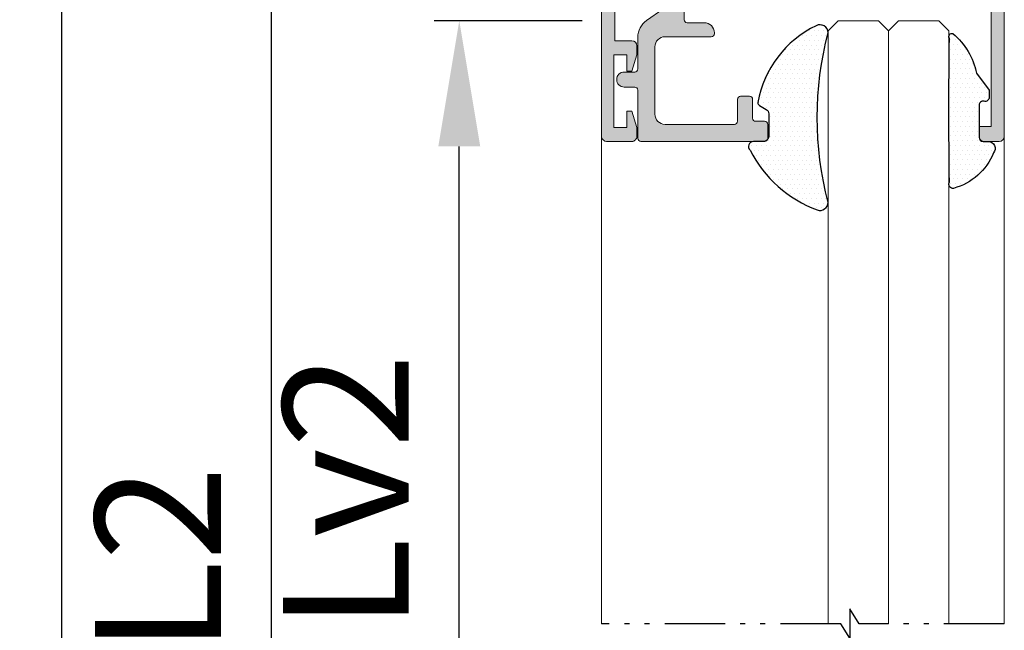
# Model space of a CAD drawing. Units: millimetres. Extents: x 0 to 4795, y -644 to 0.
# Drawn here: x 657 to 677, y -487 to -475 of the extents above; entities that cross this region are included whole.
import ezdxf

# ---------------------------------------------------------------- set-up
doc = ezdxf.new("R2010")
doc.units = ezdxf.units.MM
doc.linetypes.add('ACAD_ISO12W100', pattern=[21, 12, -3, 0, -3, 0, -3])
doc.linetypes.add('CENTRO', pattern=[2, 1.25, -0.25, 0.25, -0.25])
for name, color, linetype, lineweight in [('cotas', 250, 'Continuous', 9), ('juntas', 7, 'Continuous', 15), ('perfiles', 7, 'Continuous', 15), ('Sombreado perfiles', 250, 'Continuous', 15), ('Vidrio', 7, 'Continuous', 15)]:
    doc.layers.add(name, color=color, linetype=linetype, lineweight=lineweight)
doc.layers.add('EJES', color=7, linetype='CENTRO')
doc.layers.add('SOMBREADOS', color=250, linetype='Continuous')
doc.styles.add('catalogos 2.5', font='arial.ttf', dxfattribs={"height": 2.5})
doc.dimstyles.new('1-1', dxfattribs={"dimtxt": 2.5, "dimasz": 2.5, "dimexe": 0.5, "dimexo": 2.5, "dimgap": 1, "dimtad": 1, "dimzin": 0, "dimdsep": 46, "dimtxsty": 'catalogos 2.5', "dimcen": 0, "dimclrd": 256, "dimclre": 256, "dimclrt": 256, "dimadec": 0, "dimazin": 0, "dimtp": 0.2, "dimtm": 0.2, "dimtfac": 0.2, "dimtmove": 0, "dimatfit": 0, "dimfxl": 0, "dimtolj": 1, "dimtzin": 0, "dimarcsym": 0})

# ---------------------------------------------------------------- blocks, each defined once
blk = doc.blocks.new('*D100')
at = {"layer": 'cotas', "lineweight": -2, "transparency": 16777216}
for p, q in [((664.8141524330599, -395.2038593672924), (657.6985138493164, -395.2038593672924)), ((658.1985138493164, -397.7038593672924), (658.1985138493164, -498.2813935163549)), ((662.9758503542939, -500.7813935163549), (657.6985138493164, -500.7813935163549))]:
    blk.add_line(p, q, dxfattribs=at)
at = {"layer": 'cotas', "transparency": 16777216}
for points in [[(657.7818471826498, -397.7038593672924), (658.6151805159831, -397.7038593672924), (658.1985138493164, -395.2038593672924)], [(657.7818471826498, -498.2813935163549), (658.6151805159831, -498.2813935163549), (658.1985138493164, -500.7813935163549)]]:
    blk.add_solid(points, dxfattribs=at)
at = {"layer": 'Defpoints', "color": 0, "transparency": 16777216}
for p in [(667.3141524330599, -395.2038593672924), (658.1985138493164, -500.7813935163549), (665.4758503542939, -500.7813935163549)]:
    blk.add_point(p, dxfattribs=at)
at = {"layer": 'cotas', "transparency": 16777216, "insert": (655.9485138493162, -447.9926264418237), "char_height": 2.5, "attachment_point": 5, "rotation": 90, "style": 'catalogos 2.5'}
blk.add_mtext('\\A1;L', dxfattribs=at)
blk = doc.blocks.new('*D91')
at = {"layer": 'cotas', "lineweight": -2, "transparency": 16777216}
for p, q in [((668.539740108718, -475.1333287243833), (665.5991497117975, -475.1333287243833)), ((666.0991497117975, -491.3612794887285), (666.0991497117975, -477.6333287243833)), ((668.1397401087183, -493.8612794887285), (665.5991497117975, -493.8612794887285))]:
    blk.add_line(p, q, dxfattribs=at)
at = {"layer": 'cotas', "transparency": 16777216}
for points in [[(665.6824830451309, -477.6333287243833), (666.5158163784641, -477.6333287243833), (666.0991497117975, -475.1333287243833)], [(665.6824830451309, -491.3612794887285), (666.5158163784641, -491.3612794887285), (666.0991497117975, -493.8612794887285)]]:
    blk.add_solid(points, dxfattribs=at)
at = {"layer": 'Defpoints', "color": 0, "transparency": 16777216}
for p in [(666.0991497117975, -475.1333287243833), (671.039740108718, -475.1333287243833), (670.6397401087183, -493.8612794887285)]:
    blk.add_point(p, dxfattribs=at)
at = {"layer": 'cotas', "transparency": 16777216, "insert": (663.8440337499965, -484.497304106556), "char_height": 2.5, "attachment_point": 5, "rotation": 90, "style": 'catalogos 2.5'}
blk.add_mtext('\\A1;Lv2', dxfattribs=at)
blk = doc.blocks.new('COR2023')
at = {"layer": 'SOMBREADOS'}
h = blk.add_hatch(color=256, dxfattribs=at)
edge = h.paths.add_edge_path()
edge.add_line((18.18328739365643, -4.899999999999636), (18.89999999999964, -4.899999999999636))
edge.add_arc((18.89999999999964, -4.399999999999636), 0.5, 270, 360)
edge.add_line((19.39999999999964, -4.399999999999636), (19.39999999999964, -2.899999999999636))
edge.add_arc((18.89999999999964, -2.899999999999636), 0.5, 0, 90)
edge.add_line((18.89999999999964, -2.399999999999636), (18.59999999999945, -2.399999999999636))
edge.add_arc((18.59999999999945, -2.899999999999636), 0.5, 90, 180)
edge.add_line((18.09999999999945, -2.899999999999636), (18.09999999999945, -3.105877878843785))
edge.add_arc((17.79999999999927, -3.105877878843785), 0.3000000000001819, -108.91440022162658, 0, ccw=False)
edge.add_line((17.70275344335641, -3.389679054354019), (4.016547223505768, 1.300000000000182))
edge.add_line((4.016547223505768, 1.300000000000182), (1.299999999999272, 1.300000000000182))
edge.add_line((1.299999999999272, 1.300000000000182), (1.299999999999272, 18.5))
edge.add_line((1.299999999999272, 18.5), (2.5, 18.5))
edge.add_line((2.5, 18.5), (2.5, 19.5))
edge.add_arc((2, 19.5), 0.5, 0, 90)
edge.add_line((2, 20), (0.5, 20))
edge.add_arc((0.5, 19.5), 0.5, 90, 180)
edge.add_line((0, 19.5), (0, 0))
edge.add_line((0, 0), (3.799999999999272, 0))
edge.add_line((3.799999999999272, 0), (4.273521119067482, -0.1622554883515477))
edge.add_line((4.273521119067482, -0.1622554883515477), (3.779923917702945, -1.602753443356505))
edge.add_arc((4.063725093213179, -1.699999999999818), 0.2999999999999531, 161.0855997782912, 270)
edge.add_line((4.063725093213179, -2), (5.018005964389886, -2))
edge.add_line((5.018005964389886, -2), (5.503326212945467, -0.5836572338066617))
edge.add_line((5.503326212945467, -0.5836572338066617), (18.02120979925076, -4.873001959183512))
edge.add_arc((18.18328739365643, -4.399999999999636), 0.5000000000001145, 251.0855997782804, 270)
at = {"layer": 'perfiles'}
blk.add_lwpolyline([(18.18328739365643, -4.899999999999636), (18.89999999999964, -4.899999999999636, 0.414213562373095), (19.39999999999964, -4.399999999999636), (19.39999999999964, -2.899999999999636, 0.414213562373095), (18.89999999999964, -2.399999999999636), (18.59999999999945, -2.399999999999636, 0.414213562373095), (18.09999999999945, -2.899999999999636), (18.09999999999945, -3.105877878843785, -0.5145613602269138), (17.70275344335641, -3.389679054354019), (4.016547223505768, 1.300000000000182), (1.299999999999272, 1.300000000000182), (1.299999999999272, 18.5), (2.5, 18.5), (2.5, 19.5, 0.414213562373095), (2, 20), (0.5, 20, 0.414213562373095), (0, 19.5), (0, 0), (3.799999999999272, 0), (4.273521119067482, -0.1622554883515477), (3.779923917702945, -1.602753443356505, 0.514561360226904), (4.063725093213179, -2), (5.018005964389886, -2), (5.503326212945467, -0.5836572338066617), (18.02120979925076, -4.873001959183512, 0.08271752556455926)], format="xyb", close=True, dxfattribs=at)
blk = doc.blocks.new('2319')
at = {"layer": 'Sombreado perfiles'}
h = blk.add_hatch(color=256, dxfattribs=at)
edge = h.paths.add_edge_path()
edge.add_line((-3.670007748525677, -16.89191065568002), (-7.470246297079029, -17.56199524491831))
edge.add_line((-7.470246297079029, -17.56199524491831), (-7.875826084751679, -18.14122321025798))
edge.add_line((-7.875826084751679, -18.14122321025798), (-8.455054050091348, -17.73564342258442))
edge.add_line((-8.455054050091348, -17.73564342258442), (-11.56976386675069, -18.28485080033943))
edge.add_arc((-11.70000000000073, -17.54624498558087), 0.7499999999993824, -180.00000000006958, -80.00000000000409, ccw=False)
edge.add_line((-12.45000000000073, -17.54624498557996), (-12.45000000000073, -16.80000000000246))
edge.add_arc((-12.95000000000073, -16.80000000000246), 0.5, -1.272221872585407e-14, 89.99999999999999)
edge.add_line((-12.95000000000073, -16.30000000000246), (-18.15000000000055, -16.30000000000246))
edge.add_arc((-18.15000000000055, -16.60000000000173), 0.2999999999992724, 89.99999999999999, 180.0000000001737)
edge.add_line((-18.45000000000073, -16.60000000000264), (-18.45000000000073, -16.90997091404415))
edge.add_arc((-17.95000000000073, -16.90997091404415), 0.5, 180, 247.000000000016)
edge.add_line((-18.14536556424537, -17.37022334077074), (-12.04363941453448, -19.96025242672886))
edge.add_arc((-11.84827385028802, -19.50000000000227), 0.5000000000008684, 246.9999999998721, 269.9999999998437)
edge.add_line((-11.84827385028984, -20.00000000000318), (-5.949999999999818, -20.00000000000227))
edge.add_arc((-5.949999999998909, -20.30000000000246), 0.3000000000001819, 0, 90.0000000000868, ccw=False)
edge.add_line((-5.649999999999636, -20.30000000000246), (-5.649999999999636, -22.70000000000209))
edge.add_arc((-5.350000000000364, -22.70000000000209), 0.2999999999997272, 180, 270.0000000000869)
edge.add_line((-5.349999999999454, -23.00000000000227), (-4.25, -23.00000000000227))
edge.add_arc((-4.25, -22.70000000000209), 0.3000000000001819, 269.9999999999131, 360)
edge.add_line((-3.949999999999818, -22.70000000000209), (-3.949999999999818, -20.30000000000246))
edge.add_arc((-3.649999999999636, -20.30000000000246), 0.3000000000001819, 90, 180, ccw=False)
edge.add_line((-3.649999999999636, -20.00000000000227), (-0.7500000000009095, -20.00000000000227))
edge.add_arc((-0.7500000000009095, -19.70000000000209), 0.3000000000001819, -90.00000000000001, -1.272221872585407e-14)
edge.add_line((-0.4500000000007276, -19.70000000000209), (-0.4500000000007276, -18.50000000000227))
edge.add_arc((0.0499999999992724, -18.50000000000227), 0.5, 90, 180, ccw=False)
edge.add_line((0.0499999999992724, -18.00000000000227), (2.549999999999272, -18.00000000000227))
edge.add_arc((2.549999999999272, -17.00000000000227), 1, -90.00000000000001, -1.272221872585407e-14)
edge.add_line((3.549999999999272, -17.00000000000227), (3.549999999999272, -13.95983330776789))
edge.add_arc((4.549999999999272, -13.95983330776789), 1, 124.9999999999942, 180, ccw=False)
edge.add_line((3.976423563648495, -13.14068126347911), (5.597152872702281, -12.00583438388139))
edge.add_arc((4.449999999999818, -10.36753029530382), 1.999999999999874, -54.9999999999845, -1.272221872585407e-14)
edge.add_line((6.449999999999818, -10.36753029530382), (6.449999999999818, -7.200000000002092))
edge.add_arc((6.75, -7.200000000002092), 0.2999999999997272, 89.99999999991309, 180, ccw=False)
edge.add_line((6.75, -6.90000000000191), (7.799999999999272, -6.90000000000191))
edge.add_arc((7.799999999999272, -6.15000000000191), 0.75, -90.00000000000001, 89.99999999999999)
edge.add_line((7.799999999999272, -5.40000000000191), (6.75, -5.40000000000191))
edge.add_arc((6.75, -5.100000000001728), 0.3000000000001819, -180, -89.99999999991309, ccw=False)
edge.add_line((6.449999999999818, -5.100000000001728), (6.449999999999818, -0.3000000000024556))
edge.add_arc((6.149999999999636, -0.3000000000024556), 0.3000000000006366, -1.272221872585407e-14, 89.99999999991316)
edge.add_line((6.149999999999636, -1.364242052659392e-12), (-6.149999999998727, 1.364242052659392e-12))
edge.add_arc((-6.149999999999636, -0.2999999999988177), 0.3000000000001819, 89.99999999991316, 180)
edge.add_line((-6.449999999998909, -0.2999999999988177), (-6.449999999998909, -1.700000000002092))
edge.add_arc((-6.149999999999636, -1.700000000002092), 0.2999999999997272, 180, 270.0000000000869)
edge.add_line((-6.149999999998727, -2.000000000002274), (-5.249999999999091, -2.000000000002274))
edge.add_arc((-5.249999999998181, -2.300000000002456), 0.3000000000001819, 0, 90.0000000000868, ccw=False)
edge.add_line((-4.949999999998909, -2.300000000002456), (-4.949999999998909, -4.200000000002092))
edge.add_arc((-4.649999999999636, -4.200000000002092), 0.2999999999997272, 180, 270.0000000000869)
edge.add_line((-4.649999999998727, -4.500000000002274), (-3.749999999999091, -4.500000000002274))
edge.add_arc((-3.749999999998181, -4.200000000002092), 0.3000000000001819, 269.9999999999131, 360)
edge.add_line((-3.449999999998909, -4.200000000002092), (-3.449999999998909, -2.000000000002274))
edge.add_arc((-3.149999999998727, -2.000000000001364), 0.3000000000001819, 90, 180.0000000001737, ccw=False)
edge.add_line((-3.149999999998727, -1.700000000002092), (3.75, -1.700000000002092))
edge.add_arc((3.75, -2.700000000002092), 1, 0, 90, ccw=False)
edge.add_line((4.75, -2.700000000002092), (4.75, -9.40000000000191))
edge.add_arc((3.75, -9.40000000000191), 1, -90, 0, ccw=False)
edge.add_line((3.75, -10.40000000000191), (-0.8500000000003638, -10.40000000000191))
edge.add_arc((-0.8500000000003638, -10.70000000000209), 0.3000000000001819, 89.99999999999999, 180)
edge.add_line((-1.150000000000546, -10.70000000000209), (-1.150000000000546, -10.80000000000155))
edge.add_arc((-0.1500000000005457, -10.80000000000155), 1, 180, 270)
edge.add_line((-0.1500000000005457, -11.80000000000155), (1.549999999999272, -11.80000000000155))
edge.add_arc((1.549999999999272, -12.10000000000173), 0.3000000000001819, 0, 90, ccw=False)
edge.add_line((1.849999999999454, -12.10000000000173), (1.849999999999454, -16.00000000000227))
edge.add_arc((1.549999999999272, -16.00000000000318), 0.3000000000001819, -90, 1.737134880386293e-10, ccw=False)
edge.add_line((1.549999999999272, -16.30000000000246), (-2.850000000000364, -16.30000000000246))
edge.add_arc((-2.850000000000364, -16.60000000000173), 0.2999999999992724, 89.99999999999999, 154.8224982881397)
edge.add_arc((-3.800243881776623, -16.15330484092055), 0.7500000000003916, -79.99999999994782, -25.177501711801312, ccw=False)
at = {"layer": 'perfiles'}
blk.add_lwpolyline([(-3.670007748525677, -16.89191065568002), (-7.470246297079029, -17.56199524491831), (-7.875826084751679, -18.14122321025798), (-8.455054050091348, -17.73564342258442), (-11.56976386675069, -18.28485080033943, -0.4663076581550353), (-12.45000000000073, -17.54624498557996), (-12.45000000000073, -16.80000000000246, 0.414213562373095), (-12.95000000000073, -16.30000000000246), (-18.15000000000055, -16.30000000000246, 0.414213562373095), (-18.45000000000073, -16.60000000000264), (-18.45000000000073, -16.90997091404415, 0.3009658391327981), (-18.14536556424537, -17.37022334077074), (-12.04363941453448, -19.96025242672886, 0.1006947051834081), (-11.84827385028984, -20.00000000000318), (-5.949999999999818, -20.00000000000227, -0.4142135623739829), (-5.649999999999636, -20.30000000000246), (-5.649999999999636, -22.70000000000209, 0.4142135623739832), (-5.349999999999454, -23.00000000000227), (-4.25, -23.00000000000227, 0.4142135623739832), (-3.949999999999818, -22.70000000000209), (-3.949999999999818, -20.30000000000246, -0.414213562373095), (-3.649999999999636, -20.00000000000227), (-0.7500000000009095, -20.00000000000227, 0.414213562373095), (-0.4500000000007276, -19.70000000000209), (-0.4500000000007276, -18.50000000000227, -0.414213562373095), (0.0499999999992724, -18.00000000000227), (2.549999999999272, -18.00000000000227, 0.414213562373095), (3.549999999999272, -17.00000000000227), (3.549999999999272, -13.95983330776789, -0.2446984432290099), (3.976423563648495, -13.14068126347911), (5.597152872702281, -12.00583438388139, 0.2446984432289522), (6.449999999999818, -10.36753029530382), (6.449999999999818, -7.200000000002092, -0.4142135623739828), (6.75, -6.90000000000191), (7.799999999999272, -6.90000000000191, 0.9999999999999999), (7.799999999999272, -5.40000000000191), (6.75, -5.40000000000191, -0.4142135623739832), (6.449999999999818, -5.100000000001728), (6.449999999999818, -0.3000000000024556, 0.414213562373095), (6.149999999999636, -1.364242052659392e-12), (-6.149999999998727, 1.364242052659392e-12, 0.4142135623739828), (-6.449999999998909, -0.2999999999988177), (-6.449999999998909, -1.700000000002092, 0.4142135623739832), (-6.149999999998727, -2.000000000002274), (-5.249999999999091, -2.000000000002274, -0.4142135623739829), (-4.949999999998909, -2.300000000002456), (-4.949999999998909, -4.200000000002092, 0.4142135623739832), (-4.649999999998727, -4.500000000002274), (-3.749999999999091, -4.500000000002274, 0.4142135623739832), (-3.449999999998909, -4.200000000002092), (-3.449999999998909, -2.000000000002274, -0.414213562373095), (-3.149999999998727, -1.700000000002092), (3.75, -1.700000000002092, -0.414213562373095), (4.75, -2.700000000002092), (4.75, -9.40000000000191, -0.414213562373095), (3.75, -10.40000000000191), (-0.8500000000003638, -10.40000000000191, 0.414213562373095), (-1.150000000000546, -10.70000000000209), (-1.150000000000546, -10.80000000000155, 0.414213562373095), (-0.1500000000005457, -11.80000000000155), (1.549999999999272, -11.80000000000155, -0.414213562373095), (1.849999999999454, -12.10000000000173), (1.849999999999454, -16.00000000000227, -0.414213562373095), (1.549999999999272, -16.30000000000246), (-2.850000000000364, -16.30000000000246, 0.2906333129640287), (-3.121498251935918, -16.47237281169282, -0.2438777264504854)], format="xyb", close=True, dxfattribs=at)
blk = doc.blocks.new('*D297')
at = {"layer": 'cotas', "lineweight": -2, "transparency": 16777216}
for p, q in [((664.3685415407986, -470.9132146967577), (662.8685415407997, -470.9132146967577)), ((662.3685415407997, -498.2813935163549), (662.3685415407997, -473.4132146967577)), ((662.9758503542939, -500.7813935163549), (661.8685415407997, -500.7813935163549))]:
    blk.add_line(p, q, dxfattribs=at)
at = {"layer": 'cotas', "transparency": 16777216}
for points in [[(661.9518748741331, -473.4132146967577), (662.7852082074663, -473.4132146967577), (662.3685415407997, -470.9132146967577)], [(661.9518748741331, -498.2813935163549), (662.7852082074663, -498.2813935163549), (662.3685415407997, -500.7813935163549)]]:
    blk.add_solid(points, dxfattribs=at)
at = {"layer": 'Defpoints', "color": 0, "transparency": 16777216}
for p in [(661.8685415407986, -470.9132146967577), (662.3685415407997, -470.9132146967577), (665.4758503542939, -500.7813935163549)]:
    blk.add_point(p, dxfattribs=at)
at = {"layer": 'cotas', "transparency": 16777216, "insert": (660.1134255789987, -485.8473041065564), "char_height": 2.5, "attachment_point": 5, "rotation": 90, "style": 'catalogos 2.5'}
blk.add_mtext('\\A1;L2', dxfattribs=at)

msp = doc.modelspace()

# ---------------------------------------------------------------- hatches: boundary and pattern name
at = {"layer": 'juntas'}
h = msp.add_hatch(dxfattribs=at)
h.set_pattern_fill('DOTS', color=252, scale=0.06, angle=-6.361109362927034e-14, style=0)
h.set_pattern_definition([(360, (1130.252464484563, -1435.261043277339), (0.04762500000000011, 0.09524999999999993), [0, -0.09525])])
edge = h.paths.add_edge_path()
edge.add_line((672.0638583978264, -476.8196418857385), (672.1971748172493, -476.8966121563797))
edge.add_arc((672.1471748172492, -476.9832146967572), 0.09999999999976909, 359.9999999995831, 419.9999999995626, ccw=False)
edge.add_line((672.2471748172486, -476.9832146967581), (672.2471748172486, -477.4332146967579))
edge.add_arc((672.1471748172482, -477.433214696757), 0.1000000000005457, 269.99999999989575, 359.99999999989575, ccw=False)
edge.add_line((672.1471748172482, -477.5332146967583), (671.9445916492698, -477.5332146967583))
edge.add_arc((671.9445916492698, -477.6332146967577), 0.09999999999981811, 449.9999999999479, 588.0564805028986)
edge.add_arc((674.0708327922969, -476.584087439576), 2.464117157965769, 207.1259043555165, 249.6039160162763)
edge.add_arc((673.267174817249, -478.7435080191642), 0.1599999999998913, 249.853860243358, 360.0000000001954)
edge.add_arc((679.9420803457381, -477.0584308892719), 6.729300036321118, 165.4982854219393, 194.5017145780607, ccw=False)
edge.add_arc((673.267174817249, -475.3733537593805), 0.1600000000001273, 360, 478.5368502691568)
edge.add_arc((674.1033786775108, -477.1253306451797), 2.101098077984989, 115.7447801198459, 169.9179089042235)
edge.add_arc((672.0938583978261, -476.7676803615111), 0.06000000000018124, 170.245293161684, 239.9999999998242)
h = msp.add_hatch(dxfattribs=at)
h.set_pattern_fill('DOTS', color=252, scale=0.06, angle=-6.361109362927034e-14, style=0)
h.set_pattern_definition([(360, (1130.252464484563, 464.1253233792497), (0.04762500000000004, -0.09524999999999996), [0, -0.09525])])
edge = h.paths.add_edge_path()
edge.add_arc((675.9071748172485, -478.3866532022628), 0.07999999999982711, 148.5758911337852, 280.4778846983252, ccw=False)
edge.add_arc((765.5227384506882, -476.8940435656821), 89.6955656767988, 539.0976265148884, 540.92684715728, ccw=False)
edge.add_arc((675.887174817248, -475.4466532022632), 0.05999999999999294, 429.7129699796277, 575.4487385843182, ccw=False)
edge.add_arc((675.044518860592, -476.431788585415), 1.352813362091357, 370.77165411817566, 410.337107162991, ccw=False)
edge.add_line((676.373495425971, -476.1789540914722), (676.6271748172496, -476.5132146967569))
edge.add_line((676.6271748172496, -476.5132146967569), (676.6271748172496, -476.6532146967572))
edge.add_arc((676.5473394434496, -476.6583443254274), 0.08000000000001421, 254.9582867732575, 363.67634802547866, ccw=False)
edge.add_arc((676.5071748172488, -476.8132146967571), 0.07999999999988518, 435.9637565319787, 540)
edge.add_line((676.4271748172489, -476.8132146967571), (676.4271748172489, -477.4532146967574))
edge.add_arc((676.5071748172488, -477.4532146967574), 0.0800000000000182, 540, 630)
edge.add_line((676.5071748172488, -477.5332146967573), (676.6071748172492, -477.5332146967573))
edge.add_arc((676.6071748172492, -477.6732146967577), 0.1399999999999636, 320.8408780661333, 450.00000000003723, ccw=False)
edge.add_arc((675.5994214515861, -477.3018530388315), 1.207282910155292, 285.4837246453725, 337.61495824157635, ccw=False)
at = {"layer": 'SOMBREADOS'}
h = msp.add_hatch(color=256, dxfattribs=at)
edge = h.paths.add_edge_path()
edge.add_line((676.4846194058784, -468.3156411036296), (676.6671748172487, -468.4981965150007))
edge.add_line((676.6671748172487, -468.4981965149998), (676.6671748172487, -469.2132146967585))
edge.add_line((676.6671748172487, -469.2132146967576), (669.1871748172491, -469.2132146967576))
edge.add_line((669.1871748172491, -469.2132146967576), (669.1871748172491, -468.4981965149989))
edge.add_line((669.1871748172491, -468.4981965149998), (669.3697302286203, -468.3156411036296))
edge.add_arc((669.3273038217478, -468.273214696758), 0.06000000000000692, 315.000000000046, 450.0000000000217)
edge.add_line((669.3273038217478, -468.2132146967576), (668.9271748172489, -468.2132146967576))
edge.add_line((668.9271748172489, -468.2132146967576), (668.9271748172489, -477.4332146967579))
edge.add_arc((669.0271748172493, -477.4332146967579), 0.1, 180, 270)
edge.add_line((669.0271748172493, -477.5332146967583), (669.5271748172493, -477.5332146967583))
edge.add_arc((669.5271748172493, -477.4332146967579), 0.1, 270, 360)
edge.add_line((669.6271748172487, -477.4332146967579), (669.6271748172487, -477.2532146967576))
edge.add_line((669.6271748172487, -477.2532146967576), (669.5271748172493, -476.9332146967579))
edge.add_line((669.5271748172493, -476.9332146967579), (669.4271748172489, -476.9332146967579))
edge.add_line((669.4271748172489, -476.9332146967579), (669.4271748172489, -477.2532146967576))
edge.add_line((669.4271748172489, -477.2532146967576), (669.1671748172487, -477.2532146967576))
edge.add_line((669.1671748172487, -477.2532146967576), (669.1671748172487, -475.8132146967571))
edge.add_line((669.1671748172487, -475.813214696758), (669.4271748172489, -475.813214696758))
edge.add_line((669.4271748172489, -475.813214696758), (669.4271748172489, -476.1332146967577))
edge.add_line((669.4271748172489, -476.1332146967577), (669.5271748172493, -476.1332146967577))
edge.add_line((669.5271748172493, -476.1332146967577), (669.6271748172496, -475.813214696758))
edge.add_line((669.6271748172487, -475.813214696758), (669.6271748172487, -475.6332146967577))
edge.add_arc((669.5271748172493, -475.6332146967577), 0.1, 360, 450)
edge.add_line((669.5271748172493, -475.5332146967583), (669.1871748172491, -475.5332146967583))
edge.add_line((669.1871748172491, -475.5332146967583), (669.1871748172491, -472.5332146967583))
edge.add_line((669.1871748172491, -472.5332146967583), (671.0471748172497, -472.5332146967583))
edge.add_line((671.0471748172488, -472.5332146967583), (671.0471748172488, -473.5332146967583))
edge.add_line((671.0471748172488, -473.5332146967583), (671.5071748172488, -473.5332146967583))
edge.add_line((671.5071748172488, -473.5332146967583), (671.7071748172486, -473.3332146967584))
edge.add_line((671.7071748172486, -473.3332146967584), (671.7071748172486, -473.1332146967586))
edge.add_line((671.7071748172486, -473.1332146967577), (671.307174817249, -473.1332146967577))
edge.add_line((671.307174817249, -473.1332146967577), (671.307174817249, -472.5332146967583))
edge.add_line((671.307174817249, -472.5332146967583), (672.7471748172486, -472.5332146967583))
edge.add_line((672.7471748172486, -472.5332146967583), (672.7471748172486, -473.1332146967586))
edge.add_line((672.7471748172486, -473.1332146967577), (672.347174817249, -473.1332146967577))
edge.add_line((672.347174817249, -473.1332146967577), (672.347174817249, -473.3332146967575))
edge.add_line((672.347174817249, -473.3332146967584), (672.5471748172497, -473.5332146967592))
edge.add_line((672.5471748172488, -473.5332146967583), (673.2271748172491, -473.5332146967583))
edge.add_line((673.2271748172491, -473.5332146967583), (673.4271748172489, -473.3332146967584))
edge.add_line((673.4271748172489, -473.3332146967584), (673.4271748172489, -473.1332146967586))
edge.add_line((673.4271748172489, -473.1332146967577), (673.0071748172488, -473.1332146967577))
edge.add_line((673.0071748172488, -473.1332146967577), (673.0071748172488, -472.5332146967583))
edge.add_line((673.0071748172488, -472.5332146967583), (676.6271748172487, -472.5332146967583))
edge.add_line((676.6271748172487, -472.5332146967583), (676.6271748172487, -473.1332146967586))
edge.add_line((676.6271748172487, -473.1332146967577), (676.2271748172491, -473.1332146967577))
edge.add_line((676.2271748172491, -473.1332146967577), (676.2271748172491, -473.3332146967575))
edge.add_line((676.2271748172491, -473.3332146967584), (676.4271748172489, -473.5332146967592))
edge.add_line((676.4271748172489, -473.5332146967583), (676.9271748172489, -473.5332146967583))
edge.add_line((676.9271748172489, -473.5332146967583), (676.9271748172489, -468.2132146967585))
edge.add_line((676.9271748172489, -468.2132146967576), (676.52704581275, -468.2132146967576))
edge.add_arc((676.52704581275, -468.273214696758), 0.06000000000003639, 90.0000000000217, 224.9999999999846)
h.paths.add_polyline_path([(676.6671748172487, -469.4732146967579), (676.6671748172487, -472.273214696758), (669.1871748172491, -472.273214696758), (669.1871748172491, -469.4732146967579)], flags=16)

# ---------------------------------------------------------------- linework, layer by layer
for points in [[(672.0638583978264, -476.8196418857385), (672.1971748172493, -476.8966121563797, -0.2679491924309841), (672.2471748172486, -476.9832146967581), (672.2471748172486, -477.4332146967579, -0.414213562373095), (672.1471748172482, -477.5332146967583), (671.9445916492698, -477.5332146967583, 0.6876438712251363), (671.8777518781756, -477.7075951041249, 0.1874972473133556), (673.2120682849429, -478.8937187714325, 0.5213777729137107), (673.4271748172489, -478.7435080191633, -0.127231272698495), (673.4271748172489, -475.3733537593805, 0.5688691545629142), (673.1907389964083, -475.2327921526291, 0.2408778615584121), (672.0347258692038, -476.7575145335193, 0.3141224906394645)], [(675.9217232964841, -478.4653192162202, -0.6487997821321263), (675.8389082979077, -478.3449437029001, -0.007981650227289623), (675.8382967330847, -475.4814516632703, -0.7381783917380853), (675.9079782172796, -475.3903751555024, -0.1743726119246838), (676.373495425971, -476.1789540914722), (676.6271748172496, -476.5132146967569), (676.6271748172487, -476.6532146967581, -0.5134783182062362), (676.5265776672516, -476.7356032967461, 0.4879283649266095), (676.4271748172489, -476.8132146967571), (676.4271748172489, -477.4532146967574, 0.4142135623730533), (676.5071748172488, -477.5332146967573), (676.6071748172492, -477.5332146967573, -0.6319241395548282), (676.7157301476384, -477.7616213720937, -0.231471405948431)]]:
    msp.add_lwpolyline(points, format="xyb", close=True)
at = {"layer": 'EJES', "linetype": 'ACAD_ISO12W100', "ltscale": 0.1}
msp.add_lwpolyline([(676.9287694275056, -487.1209806028589), (674.0439276569962, -487.1209806028589), (673.8621769332997, -486.8188820902203), (673.8621769332997, -487.4031004386541), (673.6804262096059, -487.1209806028589), (668.9271748172498, -487.1209806028598)], dxfattribs=at)
at = {"layer": 'perfiles'}
for p, q in [((668.9271748172489, -487.1209806028598), (668.9271748172489, -477.433214696757)), ((676.9271748172489, -487.1209806028589), (676.9271748172489, -477.433214696757))]:
    msp.add_line(p, q, dxfattribs=at)
msp.add_lwpolyline([(668.9271748172489, -468.2132146967576), (668.9271748172489, -477.4332146967579, 0.414213562373095), (669.0271748172493, -477.5332146967583), (669.5271748172493, -477.5332146967583, 0.414213562373095), (669.6271748172487, -477.4332146967579), (669.6271748172487, -477.2532146967576), (669.5271748172493, -476.9332146967579), (669.4271748172489, -476.9332146967579), (669.4271748172489, -477.2532146967576), (669.1671748172487, -477.2532146967576), (669.1671748172487, -475.813214696758), (669.4271748172489, -475.813214696758), (669.4271748172489, -476.1332146967577), (669.5271748172493, -476.1332146967577), (669.6271748172487, -475.813214696758), (669.6271748172487, -475.6332146967577, 0.414213562373095), (669.5271748172493, -475.5332146967583), (669.1871748172491, -475.5332146967583), (669.1871748172491, -472.5332146967583)], format="xyb", dxfattribs=at)
at = {"layer": 'Vidrio'}
for points in [[(673.4271748172489, -487.1209806028589), (673.4271748172489, -475.3332146967584), (673.6271748172496, -475.1332146967577), (674.4271748172489, -475.1332146967577), (674.6271748172496, -475.3332146967584), (674.6271748172496, -487.1209806028589)], [(674.6271748172496, -487.1209806028589), (674.6271748172496, -475.3332146967584), (674.8271748172485, -475.1332146967577), (675.6271748172496, -475.1332146967577), (675.8271748172485, -475.3332146967584), (675.8271748172494, -487.1209806028589)]]:
    msp.add_lwpolyline(points, dxfattribs=at)

# ---------------------------------------------------------------- block references
at = {"xscale": 0.2, "yscale": 0.2, "zscale": 0.2, "rotation": 180}
msp.add_blockref('COR2023', (676.9271748172489, -473.5332146967573), dxfattribs=at)
at = {"layer": 'cotas', "xscale": 0.2, "yscale": 0.2, "zscale": 0.2, "rotation": 180}
msp.add_blockref('2319', (670.9371748172582, -477.5332146967583), dxfattribs=at)

# ---------------------------------------------------------------- dimensions: what is measured, and where the dimension line sits
at = {"layer": 'cotas'}
for base, p1, p2, angle, text, picture, middle in [((658.1985138493164, -500.7813935163549), (667.3141524330597, -395.2038593672921), (665.4758503542937, -500.7813935163547), 90, 'L', '*D100', (655.9485138493162, -447.9926264418237)), ((662.3685415407997, -470.9132146967577), (665.4758503542937, -500.7813935163547), (661.8685415407983, -470.9132146967574), 90, 'L2', '*D297', (660.1134255789987, -485.8473041065564)), ((666.0991497117975, -475.1333287243833), (670.6397401087181, -493.8612794887283), (671.0397401087178, -475.1333287243831), 270, 'Lv2', '*D91', (663.8440337499965, -484.497304106556))]:
    dim = msp.add_linear_dim(base=base, p1=p1, p2=p2, angle=angle, text=text, dimstyle='1-1', dxfattribs=at)
    dim.commit()
    dim.dimension.update_dxf_attribs({"geometry": picture, "text_midpoint": middle})

doc.saveas('drawing.dxf')
